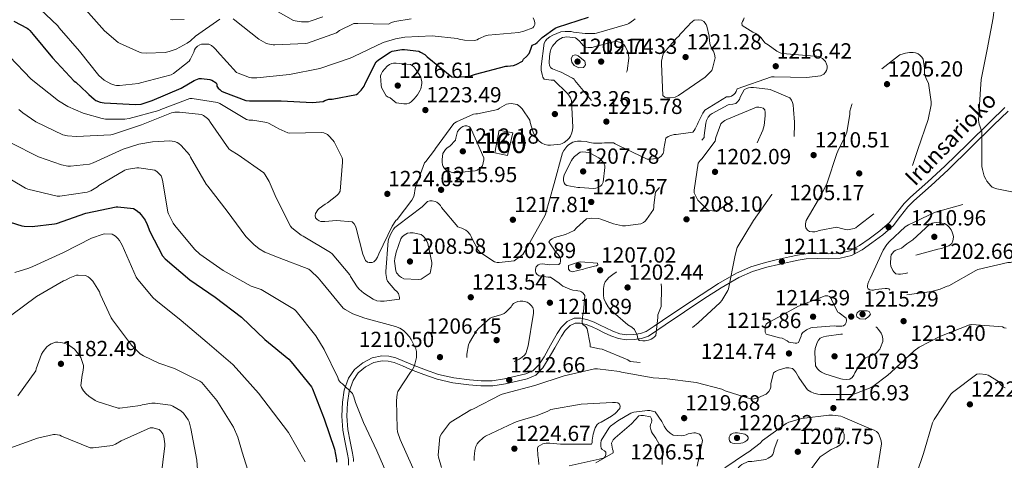
# Model space of a CAD drawing. Extents: x 586884 to 593753, y 743068 to 747785.
# Drawn here: x 587724 to 588207, y 747268 to 747484 of the extents above; entities that cross this region are included whole.
import ezdxf
from ezdxf.enums import TextEntityAlignment as Align

# ---------------------------------------------------------------- set-up
doc = ezdxf.new("R2010")
doc.units = 0
doc.header["$MEASUREMENT"] = 0
doc.linetypes.add('DGN Style 3', pattern=[109.43408, 78.1672, -31.26688])
for name, color, linetype in [('Nivel 18', 7, 'Continuous'), ('Nivel 21', 7, 'Continuous'), ('Nivel 4', 7, 'Continuous'), ('Nivel 41', 7, 'Continuous'), ('Nivel 44', 7, 'Continuous'), ('Nivel 48', 7, 'Continuous'), ('Nivel 5', 7, 'Continuous'), ('Nivel 53', 7, 'Continuous'), ('Nivel 7', 7, 'Continuous')]:
    doc.layers.add(name, color=color, linetype=linetype)
doc.styles.add('Style-arial', font='arial.shx', dxfattribs={"bigfont": 'arialbig.shx'})
doc.styles.add('Style-ariali', font='ariali.shx', dxfattribs={"bigfont": 'arialibig.shx'})
doc.styles.add('Style-arialn', font='arialn.shx', dxfattribs={"bigfont": 'arialnbig.shx'})

# ---------------------------------------------------------------- blocks, each defined once
blk = doc.blocks.new('5PATER_3')
at = {"layer": 'Nivel 7', "linetype": 'Continuous', "lineweight": 0}
h = blk.add_hatch(color=53, dxfattribs=at)
edge = h.paths.add_edge_path()
edge.add_ellipse((0, 0), major_axis=(-1.07, -1.13), ratio=0.999328, start_angle=0, end_angle=360)

msp = doc.modelspace()

# ---------------------------------------------------------------- linework, layer by layer
at = {"layer": 'Nivel 18', "color": 1, "linetype": 'DGN Style 3', "lineweight": 13}
msp.add_polyline3d([(587957.262, 747419.128, 1215.88), (587959.438, 747430.232, 1215.88), (587966.062, 747428.92, 1215.816), (587963.502, 747417.816, 1215.72), (587957.262, 747419.128, 1215.88)], dxfattribs=at)
at = {"layer": 'Nivel 21', "color": 7, "linetype": 'Continuous', "lineweight": 0}
for points in [[(588207.367, 747441.374, 1216.09), (588200.161, 747434.449, 1215.272), (588189.082, 747423.506, 1213.869), (588177.978, 747412.649, 1212.456), (588169.64, 747404.99, 1211.447), (588161.173, 747397.378, 1210.472), (588159.655, 747395.951, 1210.369), (588158.057, 747394.395, 1210.344), (588154.299, 747389.563, 1210.365), (588150.801, 747385.04, 1210.6), (588146.049, 747380.911, 1211.157), (588140.786, 747377.014, 1211.752), (588136.166, 747373.736, 1212.196), (588131.37, 747371.198, 1212.456), (588126.283, 747369.983, 1212.252), (588120.934, 747369.613, 1211.944), (588115.473, 747369.785, 1211.891), (588109.733, 747369.67, 1211.816), (588105.661, 747368.953, 1211.556), (588101.777, 747368.147, 1211.304), (588095.906, 747366.846, 1211.262), (588090.01, 747365.432, 1211.24), (588082.794, 747363.304, 1211.074), (588075.835, 747360.26, 1210.728), (588066.941, 747355.09, 1209.856), (588058.448, 747349.624, 1208.808), (588048.957, 747343.28, 1207.416), (588039.478, 747336.934, 1206.12), (588035.376, 747334.148, 1205.862), (588031.476, 747331.536, 1205.8), (588028.704, 747330.527, 1205.806), (588025.493, 747330.18, 1205.864), (588021.881, 747330.008, 1206.009), (588018.562, 747330.504, 1206.44), (588015.182, 747331.779, 1207.481), (588011.695, 747333.343, 1208.616), (588008.914, 747334.728, 1209.298), (588005.924, 747336.195, 1209.896), (588002.819, 747337.362, 1210.313)], [(588002.819, 747337.362, 1210.313), (587999.467, 747338.191, 1210.728), (587996.138, 747338.136, 1211.205), (587992.812, 747336.544, 1211.688), (587989.877, 747333.568, 1212.181), (587987.936, 747330.542, 1212.52), (587984.643, 747324.826, 1212.708), (587981.401, 747319.202, 1212.84), (587978.939, 747315.26, 1213.355), (587975.961, 747312.267, 1213.736), (587972.455, 747310.779, 1213.721), (587968.299, 747309.835, 1213.672), (587962.089, 747308.374, 1213.62), (587956.032, 747307.4, 1213.48), (587950.516, 747307.328, 1213.103), (587944.864, 747307.836, 1212.584), (587937.185, 747308.83, 1211.895), (587929.719, 747310.512, 1211.176), (587923.305, 747312.739, 1210.505), (587916.916, 747315.22, 1209.832), (587912.931, 747316.926, 1209.418), (587908.702, 747318.741, 1209), (587905.362, 747319.547, 1208.623), (587901.88, 747319.632, 1208.168), (587897.071, 747318.644, 1207.426), (587892.487, 747316.29, 1206.696), (587888.475, 747312.991, 1206.268), (587885.558, 747308.762, 1205.864), (587883.433, 747302.798, 1204.969), (587882.562, 747296.855, 1204.072), (587882.276, 747290.024, 1203.258), (587882.698, 747283.183, 1202.536), (587883.912, 747277.21, 1202.182), (587885.084, 747271.508, 1201.768), (587885.455, 747268.768, 1201.086), (587885.559, 747266.088, 1200.36)]]:
    msp.add_polyline3d(points, dxfattribs=at)
at = {"layer": 'Nivel 21', "color": 7, "linetype": 'DGN Style 3', "lineweight": 0}
for points in [[(588209.069, 747439.602, 1216.09), (588201.876, 747432.689, 1215.272), (588190.804, 747421.754, 1213.869), (588179.668, 747410.865, 1212.456), (588171.292, 747403.172, 1211.447), (588162.836, 747395.569, 1210.472), (588161.353, 747394.175, 1210.369), (588159.892, 747392.753, 1210.344), (588156.241, 747388.057, 1210.365), (588152.596, 747383.345, 1210.6), (588147.588, 747378.993, 1211.157), (588142.228, 747375.025, 1211.752), (588137.457, 747371.639, 1212.196), (588132.244, 747368.881, 1212.456), (588126.656, 747367.546, 1212.252), (588120.98, 747367.153, 1211.944), (588115.459, 747367.327, 1211.891), (588109.972, 747367.217, 1211.816), (588106.124, 747366.54, 1211.556), (588102.292, 747365.745, 1211.304), (588096.459, 747364.452, 1211.262), (588090.644, 747363.057, 1211.24), (588083.637, 747360.991, 1211.074), (588076.948, 747358.065, 1210.728), (588068.224, 747352.994, 1209.856), (588059.796, 747347.569, 1208.808), (588050.323, 747341.238, 1207.416), (588040.852, 747334.897, 1206.12), (588036.75, 747332.111, 1205.862), (588032.596, 747329.329, 1205.8), (588029.264, 747328.116, 1205.806), (588025.684, 747327.729, 1205.864), (588021.756, 747327.542, 1206.009), (588017.94, 747328.113, 1206.44), (588014.245, 747329.506, 1207.481), (588010.644, 747331.121, 1208.616), (588007.825, 747332.525, 1209.298), (588004.948, 747333.937, 1209.896), (588002.089, 747335.011, 1210.313)], [(588002.089, 747335.011, 1210.313), (587999.188, 747335.729, 1210.728), (587996.715, 747335.688, 1211.205), (587994.26, 747334.513, 1211.688), (587991.807, 747332.025, 1212.181), (587990.036, 747329.265, 1212.52), (587986.772, 747323.599, 1212.708), (587983.508, 747317.937, 1212.84), (587980.876, 747313.723, 1213.355), (587977.364, 747310.193, 1213.736), (587973.213, 747308.431, 1213.721), (587968.852, 747307.441, 1213.672), (587962.566, 747305.962, 1213.62), (587956.244, 747304.945, 1213.48), (587950.422, 747304.87, 1213.103), (587944.596, 747305.393, 1212.584), (587936.756, 747306.408, 1211.895), (587929.044, 747308.145, 1211.176), (587922.457, 747310.433, 1210.505), (587915.988, 747312.945, 1209.832), (587911.963, 747314.668, 1209.418), (587907.924, 747316.401, 1209), (587905.04, 747317.097, 1208.623), (587902.1, 747317.169, 1208.168), (587897.895, 747316.305, 1207.426), (587893.844, 747314.225, 1206.696), (587890.302, 747311.312, 1206.268), (587887.764, 747307.633, 1205.864), (587885.829, 747302.202, 1204.969), (587885.012, 747296.625, 1204.072), (587884.736, 747290.048, 1203.258), (587885.14, 747283.505, 1202.536), (587886.319, 747277.702, 1202.182), (587887.508, 747271.921, 1201.768), (587887.906, 747268.981, 1201.086), (587887.949, 747267.87, 1200.812)]]:
    msp.add_polyline3d(points, dxfattribs=at)
at = {"layer": 'Nivel 4', "color": 30, "linetype": 'Continuous', "lineweight": 30, "flags": 128}
for points, elevation in [([(587905.934, 747468.6), (587906.958, 747468.952), (587911.726, 747469.912), (587912.91, 747469.912), (587919.95, 747468.952), (587920.878, 747468.568), (587922.894, 747467.416), (587924.142, 747466.232), (587936.27, 747456.44), (587938.03, 747456.312), (587945.07, 747456.76), (587946.318, 747457.336), (587947.758, 747457.784), (587962.67, 747461.592), (587963.566, 747461.592), (587966.414, 747461.976), (587967.79, 747462.488), (587970.926, 747464.184), (587971.406, 747465.048), (587972.832, 747466.454), (587974.094, 747467.96), (587974.938, 747469.934), (587975.604, 747472.017), (587976.468, 747472.241), (587977.236, 747472.657), (587978.1, 747473.297), (587980.564, 747475.665), (587986.9, 747480.369), (587988.02, 747480.849), (588003.22, 747485.649)], 1225), ([(587721.326, 747483.8), (587727.886, 747480.376), (587728.622, 747479.832), (587729.294, 747479.192), (587730.798, 747477.272), (587740.43, 747465.688), (587750.958, 747454.392), (587751.822, 747453.784), (587757.422, 747448.664), (587758.19, 747447.736), (587760.718, 747445.432), (587761.582, 747444.888), (587763.758, 747443.992), (587765.678, 747443.672), (587781.038, 747442.808), (587783.79, 747443.064), (587784.814, 747443.288), (587789.262, 747444.888), (587803.406, 747450.904), (587809.774, 747454.68), (587812.238, 747455.672), (587813.486, 747455.672), (587817.518, 747455.16), (587818.574, 747454.744), (587820.654, 747453.528), (587821.006, 747452.792), (587821.006, 747451.8), (587821.582, 747450.936), (587822.35, 747450.168), (587823.31, 747449.432), (587824.398, 747448.856), (587835.182, 747444.824), (587837.038, 747444.696), (587852.43, 747444.728), (587867.854, 747443.864), (587873.07, 747444.344), (587873.87, 747444.76), (587875.854, 747445.464), (587877.582, 747445.56), (587889.422, 747447.704), (587890.062, 747448.216), (587891.662, 747449.88), (587893.134, 747451.928), (587893.614, 747453.24), (587899.15, 747463.8), (587900.238, 747464.792), (587905.934, 747468.6)], 1225), ([(587713.774, 747387.032), (587725.262, 747383.448), (587726.446, 747383.256), (587730.446, 747383.128), (587741.39, 747384.344), (587742.382, 747384.6), (587756.654, 747389.56), (587771.598, 747392.696), (587772.462, 747392.728), (587780.046, 747391.928), (587781.39, 747391.128), (587782.926, 747389.848), (587783.854, 747388.856), (587785.742, 747386.136), (587786.83, 747383.992), (587788.046, 747380.632), (587794.254, 747368.632), (587795.566, 747367.256), (587807.726, 747356.952), (587820.11, 747348.376), (587833.102, 747338.552), (587844.494, 747327.576), (587856.206, 747318.072), (587857.422, 747316.76), (587867.342, 747304.504), (587867.854, 747303.512), (587873.582, 747288.792), (587878.638, 747273.944), (587879.63, 747268.632), (587879.694, 747267.48)], 1200)]:
    msp.add_lwpolyline(points, dxfattribs=dict(at, elevation=elevation))
at = {"layer": 'Nivel 5', "color": 30, "linetype": 'Continuous', "lineweight": 0, "flags": 128}
for points, elevation in [([(588210.529, 747516.838), (588206.145, 747508.071), (588202.697, 747493.889), (588201.684, 747485.297), (588198.676, 747469.841), (588195.796, 747455.057), (588195.54, 747450.417), (588194.484, 747435.153), (588194.74, 747433.297), (588195.188, 747432.433), (588196.148, 747429.393), (588196.148, 747427.537), (588196.116, 747412.497), (588196.372, 747410.993), (588197.332, 747407.793), (588198.004, 747406.321), (588198.644, 747405.297), (588200.596, 747402.929), (588201.236, 747402.417), (588202.484, 747401.841), (588203.444, 747401.553), (588218.9, 747398.417)], 1215), ([(587723.982, 747495.608), (587725.71, 747495.608), (587726.51, 747495.48), (587727.342, 747495.224), (587728.622, 747494.584), (587730.67, 747493.144), (587731.374, 747492.44), (587742.926, 747481.368), (587743.598, 747480.536), (587753.678, 747469.08), (587763.15, 747457.08), (587764.366, 747455.896), (587765.742, 747454.872), (587768.942, 747453.08), (587770.926, 747452.376), (587771.79, 747452.248), (587773.23, 747452.216), (587782.478, 747453.208), (587783.534, 747453.464), (587798.542, 747457.368), (587799.63, 747458.008), (587807.342, 747464.056)], 1230), ([(587755.374, 747490.68), (587765.838, 747479.064), (587772.494, 747473.336), (587773.23, 747472.888), (587783.054, 747468.472), (587784.014, 747468.248), (587786.318, 747468.024), (587795.598, 747468.376), (587797.55, 747468.792), (587800.974, 747470.072), (587806.318, 747472.92), (587808.046, 747474.136), (587810.51, 747476.376), (587822.414, 747484.728)], 1235), ([(587848.43, 747489.816), (587858.606, 747484.056), (587859.438, 747483.832), (587862.478, 747483.448), (587865.902, 747483.48), (587866.798, 747483.672), (587872.974, 747485.88)], 1240), ([(587807.342, 747464.056), (587807.95, 747464.92), (587809.71, 747468.568), (587810.03, 747469.72), (587810.414, 747470.456), (587811.534, 747471.448), (587812.59, 747472.056), (587813.422, 747472.376), (587814.958, 747472.536), (587816.974, 747472.472), (587818.414, 747471.736), (587819.534, 747470.872), (587820.526, 747469.848), (587821.166, 747468.952), (587830.67, 747458.616), (587831.47, 747458.2), (587836.91, 747456.184), (587837.902, 747456.024), (587840.558, 747455.96), (587856.526, 747457.592), (587871.406, 747460.536), (587886.382, 747465.528), (587888.11, 747466.456), (587902.446, 747473.272), (587908.494, 747475.096), (587913.198, 747475.896), (587926.478, 747476.472), (587938.766, 747475.256), (587939.822, 747474.904), (587942.414, 747474.424), (587947.342, 747474.2), (587948.558, 747474.616), (587949.326, 747475.096), (587952.974, 747476.664), (587954.062, 747476.824), (587969.07, 747478.232), (587971.502, 747478.776), (587975.854, 747480.504), (587976.462, 747481.176), (587976.846, 747482.136), (587976.846, 747483.16), (587976.59, 747484.248), (587976.046, 747485.304)], 1230), ([(587828.974, 747484.824), (587829.774, 747484.28), (587841.582, 747474.968), (587845.006, 747472.952), (587846.03, 747472.6), (587848.59, 747472.152), (587849.454, 747472.152), (587864.462, 747472.728), (587865.358, 747472.952), (587879.566, 747478.072), (587881.102, 747479.128), (587888.142, 747482.584), (587890.03, 747482.616), (587905.134, 747482.296), (587906.67, 747483.064), (587908.238, 747483.544), (587916.27, 747484.952)], 1235), ([(588001.588, 747477.649), (588006.292, 747477.713), (588007.156, 747477.841), (588022.292, 747482.193), (588023.028, 747482.577), (588025.3, 747484.145), (588026.036, 747484.945)], 1220), ([(588094.324, 747456.369), (588110.356, 747456.113), (588117.076, 747456.977), (588118.644, 747457.809), (588119.476, 747458.705), (588119.924, 747459.473), (588120.244, 747460.753), (588120.212, 747461.809), (588120.02, 747462.641), (588119.38, 747463.921), (588118.612, 747464.849), (588117.908, 747465.457), (588116.5, 747466.257), (588115.188, 747466.577), (588114.068, 747466.609), (588098.292, 747467.857), (588097.14, 747468.241), (588095.572, 747469.041), (588091.284, 747472.049), (588089.656, 747473.104), (588087.956, 747475.601), (588087.316, 747476.241), (588085.332, 747477.713), (588083.828, 747478.385), (588078.548, 747481.649), (588078.42, 747482.769), (588078.676, 747483.537), (588079.316, 747484.305), (588079.508, 747485.361)], 1215), ([(587798.19, 747484.6), (587799.438, 747484.44), (587804.942, 747484.504)], 1240), ([(588048.244, 747477.393), (588047.668, 747476.561), (588046.452, 747475.473), (588040.116, 747468.209), (588039.7, 747467.025), (588039.092, 747464.081), (588039.092, 747462.769), (588039.7, 747447.249), (588040.692, 747446.481), (588041.62, 747446.193), (588043.348, 747446.161), (588045.684, 747446.513), (588047.284, 747447.345), (588060.404, 747456.241), (588063.636, 747459.505), (588064.276, 747461.201), (588065.268, 747465.681), (588065.044, 747467.537), (588064.5, 747468.945), (588063.892, 747469.905), (588062.868, 747472.145), (588062.516, 747473.937), (588062.356, 747476.305), (588061.3, 747481.361), (588060.884, 747482.065), (588059.732, 747483.505), (588058.612, 747484.177), (588057.332, 747484.305), (588055.124, 747484.241), (588054.164, 747483.601), (588053.044, 747482.577), (588052.244, 747481.585), (588048.244, 747477.393)], 1220), ([(587856.724, 747428.881), (587872.18, 747429.137), (587873.46, 747428.913), (587875.22, 747428.113), (587875.892, 747427.569), (587877.908, 747425.457), (587878.516, 747424.561), (587882.42, 747416.721), (587882.58, 747415.857), (587882.644, 747414.577), (587881.492, 747400.337), (587880.596, 747399.121), (587879.764, 747398.257), (587875.22, 747394.641), (587874.036, 747394.001), (587871.156, 747391.825), (587870.548, 747391.217), (587869.332, 747389.489), (587869.204, 747388.529), (587869.396, 747387.313), (587870.196, 747386.417), (587871.092, 747385.841), (587871.988, 747385.585), (587873.908, 747385.489), (587879.636, 747386.001), (587887.316, 747385.393), (587888.244, 747384.305), (587888.884, 747383.153), (587889.268, 747382.193), (587892.628, 747369.457), (587893.876, 747366.449), (587894.772, 747365.649), (587895.668, 747365.425), (587897.14, 747365.425), (587898.004, 747365.745), (587898.996, 747366.737), (587899.796, 747368.081), (587900.372, 747369.649), (587906.964, 747383.185), (587908.788, 747385.937), (587909.364, 747386.513), (587916.564, 747395.921), (587917.364, 747397.489), (587917.684, 747398.481), (587918.292, 747401.745), (587922.804, 747414.353), (587923.444, 747414.993), (587927.7, 747420.497), (587928.148, 747421.329), (587937.204, 747433.585), (587938.516, 747434.385), (587946.836, 747438.097), (587948.02, 747438.289), (587948.82, 747438.353), (587958.74, 747440.465), (587959.572, 747441.105), (587963.028, 747443.025), (587964.052, 747443.249), (587965.3, 747443.313), (587968.212, 747442.897), (587969.62, 747441.905), (587970.644, 747440.817), (587974.516, 747435.185), (587974.676, 747434.097), (587976.084, 747429.329), (587976.628, 747428.241), (587978.964, 747424.913), (587980.308, 747423.985), (587981.876, 747423.313), (587983.316, 747422.993), (587984.532, 747422.961), (587989.492, 747423.473), (587990.292, 747423.761), (587991.348, 747424.305), (587992.82, 747425.329), (587993.78, 747426.385), (587994.388, 747427.281), (587995.124, 747428.913), (587995.444, 747430.385), (587995.54, 747431.569), (587994.836, 747444.817), (587994.388, 747446.129), (587993.876, 747447.025), (587992.884, 747448.305), (587986.196, 747454.737), (587984.916, 747454.737), (587981.524, 747455.377), (587980.82, 747456.337), (587980.436, 747457.521), (587980.052, 747459.665), (587980.02, 747461.553), (587981.428, 747472.913), (587982.132, 747474.065), (587982.804, 747474.865), (587984.276, 747476.017), (587985.812, 747476.913), (587989.716, 747478.545), (587991.7, 747478.737), (587994.644, 747478.609), (587995.828, 747478.321), (588001.588, 747477.649)], 1220), ([(587719.188, 747466.449), (587729.972, 747455.249), (587743.284, 747444.625), (587747.924, 747441.841), (587755.348, 747438.609), (587764.788, 747435.985), (587766.324, 747435.761), (587775.764, 747435.665), (587777.876, 747435.985), (587792.436, 747439.889), (587793.492, 747440.401), (587807.636, 747445.777), (587808.884, 747445.777), (587821.332, 747443.889), (587822.356, 747443.313), (587835.54, 747435.473), (587836.756, 747435.249), (587838.548, 747435.185), (587845.396, 747433.969), (587846.292, 747433.649), (587850.292, 747431.601), (587851.316, 747430.897), (587855.828, 747428.945), (587856.724, 747428.881)], 1220), ([(587886.548, 747358.513), (587889.78, 747353.489), (587890.708, 747352.401), (587893.076, 747350.385), (587897.684, 747347.409), (587899.38, 747346.641), (587901.172, 747346.385), (587902.996, 747346.385), (587910.516, 747347.377), (587910.516, 747348.273), (587910.036, 747350.289), (587909.236, 747351.217), (587908.212, 747352.081), (587904.628, 747356.209), (587904.34, 747357.073), (587903.86, 747359.953), (587903.86, 747360.977), (587904.948, 747376.113), (587905.268, 747377.201), (587906.26, 747379.473), (587907.604, 747381.745), (587908.308, 747382.577), (587909.556, 747383.505), (587921.652, 747392.625), (587922.644, 747393.617), (587923.38, 747394.577), (587924.308, 747395.345), (587925.396, 747395.569), (587926.484, 747395.569), (587927.988, 747395.345), (587928.788, 747395.025), (587929.876, 747394.193), (587930.644, 747393.297), (587931.188, 747392.433), (587939.22, 747382.897), (587939.956, 747382.577), (587941.044, 747382.257), (587943.06, 747381.265), (587943.924, 747380.529), (587945.108, 747379.153), (587945.62, 747378.193), (587945.972, 747377.265), (587949.044, 747371.537), (587949.78, 747370.641), (587950.388, 747370.097), (587957.172, 747365.681), (587958.484, 747365.489), (587959.38, 747365.457), (587966.708, 747366.289), (587967.444, 747366.705), (587970.964, 747369.393), (587971.508, 747370.097), (587973.844, 747374.097), (587981.876, 747388.241), (587982.196, 747389.137), (587986.388, 747404.209), (587990.516, 747419.153), (587991.124, 747420.305), (587992.596, 747422.321), (587993.46, 747423.153), (587994.164, 747423.665), (587995.604, 747424.369), (587996.852, 747424.753), (587997.812, 747424.913), (587999.572, 747424.945), (588002.004, 747424.689), (588003.636, 747424.241), (588005.62, 747423.953), (588009.78, 747423.889), (588011.06, 747424.049), (588015.412, 747424.017), (588016.308, 747423.665), (588017.972, 747422.737), (588032.052, 747416.113), (588033.78, 747416.113), (588037.588, 747416.625), (588038.9, 747417.617), (588039.796, 747418.929), (588040.116, 747420.177), (588040.148, 747421.137), (588041.108, 747426.385), (588042.324, 747427.217), (588043.54, 747427.729), (588045.172, 747428.113), (588046.196, 747428.113), (588054.324, 747429.329), (588055.092, 747430.161), (588055.572, 747430.865), (588056.724, 747433.201), (588056.98, 747434.033), (588059.284, 747438.705), (588060.308, 747440.145), (588070.932, 747446.609), (588072.34, 747446.705), (588073.332, 747447.025), (588074.452, 747447.729), (588075.156, 747448.465), (588075.668, 747449.297), (588076.052, 747450.577), (588093.012, 747456.401), (588094.324, 747456.369)], 1215), ([(587723.86, 747440.369), (587725.748, 747438.737), (587732.244, 747434.385), (587745.492, 747427.985), (587747.668, 747427.505), (587752.116, 747427.185), (587768.916, 747428.017), (587770.324, 747428.305), (587784.052, 747432.977), (587798.644, 747438.769), (587800.34, 747439.057), (587802.58, 747439.121), (587813.428, 747438.033), (587814.388, 747437.521), (587816.34, 747436.017), (587817.044, 747435.281), (587817.844, 747434.097), (587826.836, 747421.169), (587827.668, 747420.465), (587831.348, 747418.225), (587843.956, 747409.425), (587844.724, 747408.433), (587846.612, 747405.137), (587849.972, 747397.137), (587857.012, 747383.249), (587857.812, 747382.417), (587862.228, 747378.865), (587863.22, 747378.289), (587876.756, 747370.257), (587877.492, 747369.585), (587886.164, 747359.313), (587886.548, 747358.513)], 1215), ([(587719.86, 747424.081), (587733.46, 747417.265), (587744.788, 747413.297), (587747.956, 747412.657), (587749.204, 747412.593), (587758.42, 747413.553), (587760.276, 747414.321), (587775.028, 747421.041), (587782.772, 747423.441), (587789.428, 747424.625), (587797.876, 747425.041), (587800.18, 747424.753), (587801.492, 747424.209), (587802.292, 747423.729), (587803.38, 747422.801), (587807.476, 747418.161), (587808.116, 747417.041), (587815.7, 747403.889), (587816.564, 747402.801), (587826.068, 747390.513), (587835.22, 747378.161), (587839.028, 747374.193), (587841.748, 747372.081), (587844.5, 747370.513), (587851.444, 747367.697), (587866.036, 747362.129), (587867.092, 747361.361), (587870.708, 747357.873), (587872.308, 747355.889), (587882.868, 747342.993), (587883.86, 747342.289), (587887.668, 747340.305), (587893.524, 747338.161), (587908.5, 747334.097), (587910.676, 747333.169)], 1210), ([(587714.036, 747409.521), (587727.124, 747401.777), (587728.276, 747401.329), (587742.644, 747397.969), (587743.892, 747397.969), (587757.428, 747399.857), (587759.092, 747400.561), (587762.356, 747402.513), (587763.156, 747403.153), (587775.764, 747410.673), (587776.596, 747410.929), (587781.748, 747411.761), (587782.676, 747411.761), (587790.548, 747410.609), (587791.636, 747409.841), (587793.588, 747407.953), (587794.196, 747406.449), (587794.452, 747404.945), (587796.916, 747390.097), (587797.204, 747389.297), (587799.572, 747384.625), (587800.372, 747383.505), (587810.068, 747371.889), (587812.692, 747369.489), (587824.052, 747361.457), (587837.716, 747353.841), (587842.74, 747352.113), (587859.06, 747342.385), (587859.796, 747341.521), (587869.524, 747329.457), (587873.62, 747322.833), (587880.212, 747309.105), (587880.564, 747307.889), (587881.044, 747307.185), (587881.652, 747306.609), (587882.58, 747305.937), (587887.476, 747301.233)], 1205), ([(587721.87, 747360.504), (587728.782, 747362.616), (587730.734, 747363.512), (587745.742, 747370.392), (587759.534, 747377.304), (587765.166, 747379.288), (587766.03, 747379.416), (587769.646, 747379.288), (587771.214, 747378.264), (587772.398, 747377.176), (587773.23, 747376.152), (587774.51, 747373.848), (587781.358, 747358.264), (587782.158, 747357.016), (587789.678, 747348.024), (587790.99, 747346.872), (587803.47, 747336.984), (587816.142, 747326.168), (587828.718, 747315.416), (587830.414, 747313.528), (587841.39, 747301.368), (587856.014, 747282.104), (587864.206, 747267.736)], 1195), ([(587720.334, 747339.8), (587732.494, 747348.792), (587745.774, 747356.408), (587746.766, 747356.792), (587748.814, 747357.912), (587752.11, 747359.192), (587752.91, 747359.256), (587756.59, 747359), (587757.806, 747358.424)], 1190), ([(587757.806, 747358.424), (587758.702, 747357.72), (587760.142, 747356.184), (587763.438, 747351), (587763.79, 747349.88), (587769.166, 747338.232), (587769.806, 747337.304), (587779.118, 747324.824), (587783.31, 747320.696), (587784.974, 747319.608), (587792.43, 747316.024), (587800.206, 747313.496), (587812.686, 747307.288), (587813.518, 747306.52), (587820.91, 747297.72), (587829.102, 747284.664), (587831.278, 747279.768), (587833.454, 747272.408), (587837.902, 747257.912)], 1190), ([(588113.268, 747333.585), (588112.244, 747333.297), (588110.196, 747332.337), (588108.34, 747331.153), (588107.732, 747330.289), (588107.476, 747329.265), (588106.228, 747326.129), (588105.428, 747325.873), (588104.564, 747325.841), (588101.524, 747326.289), (588100.596, 747327.025), (588098.196, 747328.305), (588096.884, 747328.465), (588090.292, 747330.193), (588089.94, 747331.313), (588089.844, 747332.113), (588089.876, 747334.033), (588090.324, 747335.217), (588091.316, 747335.985), (588092.468, 747336.497), (588106.164, 747343.953), (588119.316, 747349.137), (588120.532, 747349.105), (588121.492, 747348.721), (588122.164, 747347.761), (588122.516, 747346.801), (588125.492, 747341.073), (588126.228, 747340.689), (588129.556, 747338.161), (588129.748, 747336.945), (588129.556, 747335.921), (588129.076, 747335.025), (588128.308, 747334.353), (588127.508, 747334.225), (588124.628, 747334.129), (588123.7, 747334.289), (588113.268, 747333.585)], 1215), ([(588138.42, 747341.681), (588136.18, 747341.713), (588134.996, 747340.721), (588134.619, 747339.77), (588134.836, 747338.833), (588136.34, 747337.777), (588138.868, 747337.681), (588140.756, 747338.961), (588141.524, 747340.113), (588140.82, 747341.457), (588139.956, 747341.745), (588138.42, 747341.681)], 1215), ([(587910.676, 747333.169), (587912.468, 747332.081), (587913.844, 747330.833), (587915.38, 747329.009), (587916.212, 747327.729), (587918.484, 747323.025), (587918.868, 747321.777), (587918.932, 747320.561), (587918.804, 747318.897), (587918.068, 747315.537), (587917.524, 747314.033), (587916.756, 747312.625), (587915.86, 747311.569), (587909.78, 747302.129), (587909.428, 747300.849), (587909.076, 747297.745), (587909.332, 747284.081), (587909.62, 747282.385), (587910.868, 747278.673), (587917.012, 747264.657)], 1210), ([(588106.26, 747309.393), (588106.74, 747308.497), (588110.644, 747303.025), (588112.244, 747302.001), (588113.716, 747301.393), (588115.764, 747300.881), (588117.076, 747300.721), (588132.468, 747300.753), (588133.876, 747301.073), (588141.844, 747304.081), (588142.676, 747304.561), (588150.068, 747310.129), (588151.604, 747311.665), (588162.868, 747322.161), (588165.428, 747323.921), (588175.54, 747329.105), (588190.132, 747334.929), (588191.188, 747334.993), (588206.324, 747333.873), (588206.996, 747333.393), (588208.116, 747333.265)], 1215), ([(587723.342, 747300.056), (587732.142, 747312.28), (587732.366, 747313.304), (587734.926, 747320.408), (587735.758, 747321.816), (587737.582, 747324.088), (587738.414, 747324.76), (587739.63, 747325.464), (587741.838, 747326.296), (587743.022, 747326.328), (587745.294, 747326.04), (587747.534, 747325.4), (587748.846, 747324.632), (587751.118, 747322.872), (587751.854, 747322.136), (587753.742, 747319.704), (587754.222, 747318.808), (587755.598, 747314.872), (587755.598, 747313.912), (587755.31, 747311.64), (587754.894, 747310.168), (587754.222, 747305.112), (587754.574, 747304.12), (587755.566, 747302.552), (587756.878, 747300.984), (587758.222, 747299.8), (587761.358, 747297.752), (587762.222, 747297.336), (587772.526, 747294.04), (587773.454, 747294.04), (587783.534, 747295.352), (587784.398, 747295.64), (587789.102, 747296.504), (587790.67, 747296.504), (587798.286, 747295.384), (587799.438, 747294.904), (587803.374, 747292.632), (587804.558, 747291.48), (587806.862, 747288.312), (587807.31, 747287.224), (587808.142, 747284.024), (587811.086, 747268.536), (587812.366, 747252.184)], 1185), ([(587929.556, 747270.993), (587930.292, 747280.017), (587931.092, 747281.425), (587935.124, 747286.705), (587935.86, 747287.281), (587945.588, 747293.105), (587946.548, 747293.521), (587960.468, 747300.625), (587962.1, 747301.201), (587976.916, 747305.105), (587991.284, 747309.777), (588006.228, 747313.265), (588007.572, 747313.265), (588018.42, 747311.921), (588019.412, 747311.665), (588034.964, 747308.785), (588040.564, 747308.497), (588055.956, 747306.577), (588068.596, 747303.345), (588070.324, 747302.545), (588083.156, 747298.481), (588084.404, 747298.577), (588086.324, 747299.121), (588090.388, 747300.881), (588091.604, 747302.161), (588092.308, 747303.345), (588092.596, 747304.273), (588092.724, 747305.873), (588093.972, 747311.281), (588094.996, 747311.985), (588096.308, 747312.657), (588099.924, 747313.841), (588101.428, 747313.841), (588103.22, 747313.425), (588104.148, 747312.561), (588104.916, 747311.601), (588106.26, 747309.393)], 1215), ([(588164.276, 747262.193), (588167.508, 747271.761), (588171.892, 747286.769), (588172.724, 747288.497), (588180.98, 747300.881), (588181.748, 747301.649), (588193.716, 747310.673), (588194.996, 747310.769), (588198.132, 747310.545), (588199.188, 747310.097), (588204.34, 747307.025), (588204.724, 747306.289), (588205.46, 747305.425)], 1220), ([(588205.46, 747305.425), (588206.388, 747304.625), (588207.572, 747303.953)], 1220), ([(587887.476, 747301.233), (587888.148, 747299.569), (587888.884, 747296.785), (587892.852, 747286.897), (587899.412, 747273.105), (587905.524, 747259.249)], 1205), ([(587978.932, 747266.449), (587978.772, 747268.817), (587978.324, 747270.801), (587978.132, 747274.353), (587978.612, 747275.121), (587979.604, 747275.889), (587980.884, 747276.433), (587982.484, 747276.817), (587984.244, 747276.849), (587989.556, 747276.273), (588004.66, 747276.305), (588004.98, 747277.137), (588005.012, 747278.289), (588005.46, 747281.169), (588006.1, 747283.409), (588006.484, 747284.305), (588007.54, 747286.001), (588008.308, 747286.609), (588009.364, 747287.057), (588014.452, 747290.001), (588016.244, 747291.377), (588018.58, 747293.905), (588018.676, 747295.025), (588018.356, 747296.017), (588017.684, 747296.561), (588016.468, 747296.785), (588014.932, 747296.785), (587999.636, 747295.953), (587984.756, 747293.329), (587983.22, 747292.465), (587978.036, 747290.385), (587968.66, 747287.569)], 1220), ([(588056.468, 747265.489), (588059.124, 747278.161), (588058.868, 747279.121), (588058.324, 747280.465), (588057.652, 747281.201), (588056.756, 747281.649), (588055.732, 747281.873), (588054.9, 747281.873), (588052.18, 747281.425), (588051.156, 747280.881), (588049.972, 747280.529), (588048.66, 747280.465), (588044.756, 747280.785), (588043.348, 747281.681), (588042.036, 747282.801), (588041.14, 747283.825), (588040.276, 747285.137), (588039.124, 747287.505), (588035.86, 747292.177), (588034.644, 747292.561), (588033.3, 747292.785), (588032.212, 747292.817), (588025.396, 747292.049), (588024.052, 747291.505), (588017.588, 747287.857), (588013.972, 747285.169), (588013.172, 747284.177), (588009.492, 747278.065), (588009.268, 747276.849), (588009.204, 747275.281), (588009.492, 747274.353), (588010.004, 747273.649), (588011.028, 747273.009), (588011.732, 747272.337), (588011.732, 747271.281), (588011.444, 747270.321), (588010.836, 747269.649), (588009.684, 747269.265), (588008.468, 747269.041), (587993.812, 747265.649)], 1215), ([(587968.66, 747287.569), (587967.796, 747287.345), (587966.548, 747286.737), (587952.724, 747280.337), (587951.764, 747279.665), (587949.204, 747277.329), (587948.596, 747276.433), (587948.02, 747275.121), (587947.508, 747273.265), (587947.156, 747270.033), (587947.22, 747268.369)], 1220), ([(588006.868, 747267.185), (588015.316, 747272.017), (588015.252, 747273.137), (588014.996, 747273.937), (588014.548, 747276.785), (588014.932, 747277.745), (588015.38, 747278.417), (588016.276, 747279.409), (588024.34, 747286.321), (588027.86, 747290.193), (588028.852, 747290.449), (588030.164, 747290.449), (588033.588, 747289.745), (588034.196, 747288.817), (588034.324, 747287.985), (588034.1, 747287.025), (588033.652, 747285.969), (588033.524, 747284.817), (588033.748, 747283.473), (588034.164, 747282.321), (588034.58, 747281.553), (588036.18, 747279.345), (588038.452, 747275.153), (588039.38, 747272.593), (588039.508, 747271.409), (588039.38, 747266.417)], 1210), ([(588144.532, 747261.201), (588146.836, 747276.529), (588146.676, 747278.001), (588146.324, 747279.473), (588145.396, 747281.617), (588144.5, 747282.545), (588143.316, 747283.217), (588141.876, 747283.697), (588127.796, 747289.777), (588126.996, 747290.001), (588122.964, 747290.513), (588121.044, 747290.513), (588107.86, 747288.849), (588101.492, 747287.089), (588100.244, 747286.417), (588088.628, 747278.129), (588087.38, 747276.817), (588081.844, 747272.529), (588080.148, 747271.665), (588070.164, 747264.721)], 1215), ([(587774.03, 747277.976), (587788.238, 747284.344), (587789.742, 747284.28), (587790.766, 747284.088), (587792.622, 747283.48), (587793.55, 747282.744), (587794.414, 747281.4), (587794.894, 747279.896), (587795.374, 747276.44), (587795.374, 747275.544), (587793.454, 747259.544)], 1180), ([(587717.646, 747273.752), (587732.942, 747279.256), (587740.814, 747281.016), (587741.71, 747281.048), (587743.886, 747280.76), (587744.718, 747280.28), (587758.83, 747274.552), (587760.27, 747274.552), (587769.838, 747275.736), (587771.182, 747276.312), (587774.03, 747277.976)], 1180), ([(588076.244, 747281.969), (588075.188, 747281.969), (588074.164, 747281.809), (588073.236, 747281.297), (588072.628, 747280.753), (588072.18, 747279.729), (588072.18, 747278.801), (588072.372, 747277.969), (588073.076, 747277.201), (588073.812, 747276.785), (588074.676, 747276.689), (588078.004, 747276.753), (588078.9, 747276.913), (588079.956, 747277.425), (588080.948, 747278.097), (588081.556, 747278.929), (588081.524, 747279.825), (588080.884, 747280.593), (588079.924, 747281.169), (588079.156, 747281.425), (588076.244, 747281.969)], 1220), ([(587931.06, 747264.913), (587929.62, 747270.033), (587929.556, 747270.993)], 1215)]:
    msp.add_lwpolyline(points, dxfattribs=dict(at, elevation=elevation))
at = {"layer": 'Nivel 5', "color": 30, "linetype": 'DGN Style 3', "lineweight": 0, "flags": 128}
for points, elevation in [([(587996.596, 747454.609), (587996.18, 747455.313), (587995.444, 747455.825), (587989.812, 747458.769), (587988.788, 747459.025), (587985.556, 747460.305), (587984.788, 747460.913), (587984.148, 747461.937), (587983.988, 747463.281), (587984.052, 747466.385), (587984.436, 747468.753), (587984.948, 747470.321), (587985.588, 747471.537), (587986.196, 747472.369), (587987.796, 747474.033), (587988.532, 747474.609), (587990.42, 747475.729), (587991.668, 747475.953), (587992.66, 747475.985), (587996.788, 747475.569), (587997.46, 747475.121), (587998.836, 747473.905), (588000.82, 747471.665), (588001.78, 747470.961), (588003.124, 747470.769), (588005.076, 747470.801), (588006.484, 747471.345), (588016.212, 747473.777), (588017.844, 747473.681), (588019.028, 747473.265), (588019.796, 747472.817), (588020.692, 747472.081), (588021.268, 747471.249), (588022.132, 747469.553), (588022.868, 747467.249), (588022.932, 747465.617), (588022.26, 747459.377), (588021.748, 747458.289), (588021.108, 747457.361), (588020.276, 747456.497), (588016.884, 747451.921), (588016.884, 747450.673), (588015.828, 747442.769), (588015.028, 747442.033), (588013.268, 747440.913), (588012.212, 747440.721), (588010.868, 747440.689), (588008.148, 747441.041), (588007.252, 747441.617), (588006.388, 747442.577), (588006.004, 747443.281), (587996.596, 747454.609)], 1215), ([(587998.452, 747460.785), (587996.18, 747462.033), (587995.06, 747463.601), (587994.708, 747465.361), (587995.572, 747466.961), (587996.912, 747467.26), (587998.196, 747466.673), (587999.892, 747465.297), (588001.364, 747464.049), (588001.716, 747462.385), (588000.756, 747460.977), (587998.452, 747460.785)], 1210), ([(588125.46, 747420.049), (588124.98, 747418.833), (588120.244, 747404.433), (588117.684, 747399.153), (588109.972, 747385.937), (588109.716, 747384.433), (588109.716, 747383.281), (588109.876, 747382.481), (588110.548, 747381.297), (588111.668, 747380.529), (588113.012, 747380.433), (588114.196, 747380.497), (588114.996, 747380.657), (588116.276, 747381.105), (588125.044, 747382.769), (588126.612, 747382.161), (588129.3, 747381.521), (588130.228, 747381.489), (588133.46, 747382.001), (588134.26, 747382.449), (588135.412, 747383.313), (588147.956, 747393.009), (588158.996, 747404.113), (588159.636, 747405.521), (588164.756, 747420.849), (588169.844, 747435.569), (588171.316, 747442.705), (588171.316, 747444.209), (588170.004, 747453.329), (588169.108, 747454.865), (588168.148, 747457.233), (588168.02, 747458.321), (588168.052, 747460.625), (588167.38, 747465.169), (588166.772, 747466.065), (588165.748, 747467.089), (588164.884, 747467.665), (588163.572, 747468.209), (588162.516, 747468.401), (588160.66, 747468.401), (588158.708, 747468.081), (588155.988, 747467.185), (588155.284, 747466.769), (588145.78, 747459.409), (588145.012, 747458.609), (588144.116, 747458.001), (588142.644, 747456.625), (588142.004, 747455.633), (588141.652, 747454.641), (588141.428, 747453.361), (588141.46, 747452.433), (588141.748, 747451.473), (588142.132, 747450.705), (588142.708, 747449.969), (588144.5, 747446.769), (588144.5, 747445.873), (588144.244, 747445.041), (588143.412, 747445.009), (588139.22, 747445.393), (588133.748, 747444.945), (588132.852, 747443.985), (588132.34, 747442.865), (588131.38, 747439.601), (588131.316, 747438.033), (588129.876, 747429.361), (588129.3, 747427.665), (588125.46, 747420.049)], 1210), ([(587905.876, 747446.225), (587904.916, 747446.481), (587904.052, 747447.121), (587903.284, 747448.241), (587901.78, 747451.217), (587901.556, 747452.305), (587901.236, 747457.009), (587901.524, 747457.777), (587902.26, 747459.025), (587904.468, 747461.713), (587905.62, 747462.513), (587906.708, 747462.993), (587907.572, 747463.185), (587908.916, 747463.217), (587915.924, 747462.417), (587917.332, 747461.457), (587918.196, 747460.529), (587919.924, 747458.097), (587920.916, 747456.241), (587921.204, 747455.345), (587921.428, 747454.097), (587921.428, 747453.137), (587921.044, 747450.609), (587920.724, 747449.873), (587919.316, 747447.569), (587918.484, 747446.705), (587917.748, 747445.713), (587916.308, 747444.209), (587915.348, 747443.569), (587914.1, 747443.185), (587912.724, 747443.153), (587908.852, 747443.665), (587905.876, 747446.225)], 1220), ([(587988.276, 747369.393), (587987.156, 747370.513), (587983.7, 747375.569), (587984.596, 747376.497), (587985.46, 747377.073), (587986.612, 747377.585), (587991.892, 747379.185), (587996.212, 747381.137), (587997.332, 747382.417), (588002.164, 747386.737), (588003.476, 747387.057), (588004.916, 747387.153), (588008.052, 747386.961), (588009.268, 747386.673), (588015.444, 747384.369), (588019.956, 747383.409), (588021.364, 747383.377), (588028.852, 747384.305), (588030.164, 747385.009), (588030.964, 747385.681), (588031.636, 747386.417), (588035.156, 747391.377), (588035.316, 747392.561), (588035.316, 747393.489), (588036.148, 747399.825), (588036.724, 747400.657), (588039.668, 747403.921), (588050.292, 747415.121), (588059.892, 747426.705), (588059.892, 747427.601), (588060.692, 747433.777), (588061.108, 747435.025), (588061.908, 747436.689), (588062.964, 747437.777), (588063.892, 747438.481), (588071.7, 747442.769), (588072.564, 747442.833), (588073.972, 747442.961), (588075.444, 747443.345), (588076.212, 747444.017), (588077.268, 747445.393), (588077.684, 747446.481), (588079.636, 747450.129), (588080.66, 747450.673), (588081.62, 747450.993), (588082.868, 747451.185), (588084.212, 747451.217), (588091.188, 747450.449), (588092.308, 747450.161), (588101.972, 747446.129), (588102.708, 747445.009), (588103.252, 747443.857), (588103.572, 747442.673), (588103.828, 747440.433), (588104.244, 747434.257), (588104.276, 747433.169), (588103.924, 747417.745), (588103.7, 747416.593), (588102.388, 747412.561), (588101.748, 747411.345), (588093.076, 747398.801), (588084.148, 747385.969), (588076.116, 747372.753), (588075.732, 747371.665), (588075.06, 747368.209), (588071.924, 747352.433), (588071.572, 747351.633), (588068.628, 747346.769), (588067.796, 747345.777), (588056.98, 747335.793), (588045.044, 747325.905), (588036.468, 747320.465), (588033.524, 747318.001), (588031.444, 747316.721), (588030.164, 747316.465), (588029.204, 747316.401), (588023.668, 747316.945), (588022.548, 747317.617), (588010.004, 747322.993), (588008.692, 747323.025), (588004.052, 747323.985), (588003.988, 747325.361), (588002.612, 747332.849), (588002.1, 747333.713), (588001.46, 747334.289), (588000.532, 747334.801), (588000.148, 747335.601), (588000.116, 747336.657), (588000.468, 747339.857), (588000.82, 747341.201), (588001.46, 747349.265), (588000.628, 747350.449), (587999.828, 747351.025), (587999.092, 747351.345), (587998.036, 747351.569), (587997.14, 747351.601), (587995.54, 747351.857), (587994.132, 747352.273), (587990.644, 747353.873), (587989.78, 747354.449), (587988.852, 747355.281)], 1210), ([(588054.996, 747399.505), (588054.996, 747400.881), (588056.948, 747414.097), (588058.004, 747415.473), (588058.74, 747416.209), (588065.332, 747424.977), (588065.684, 747426.769), (588068.084, 747433.425), (588068.788, 747434.097), (588070.004, 747434.993), (588071.124, 747435.537), (588085.684, 747441.585), (588086.708, 747441.585), (588087.796, 747441.425), (588088.82, 747441.009), (588089.652, 747440.241), (588089.94, 747438.993), (588089.94, 747437.265), (588089.364, 747432.657), (588088.692, 747430.321), (588085.332, 747422.609), (588080.244, 747408.241), (588080.084, 747407.345), (588077.46, 747399.249), (588077.044, 747398.545), (588075.668, 747396.913), (588073.972, 747395.505), (588066.036, 747390.673), (588065.076, 747390.641), (588061.972, 747391.057), (588061.108, 747391.697), (588056.82, 747395.889), (588054.996, 747399.505)], 1205), ([(587937.876, 747409.361), (587936.436, 747409.553), (587935.092, 747409.969), (587933.428, 747410.737), (587932.596, 747411.537), (587931.956, 747412.497), (587931.636, 747413.361), (587931.444, 747414.577), (587931.444, 747415.857), (587931.828, 747418.801), (587932.372, 747419.793), (587933.14, 747420.785), (587933.972, 747421.585), (587935.22, 747422.513), (587938.036, 747425.457), (587938.132, 747426.289), (587938.996, 747429.617), (587939.732, 747430.609), (587940.596, 747431.505), (587941.556, 747432.145), (587942.644, 747432.369), (587943.508, 747432.401), (587944.884, 747431.985), (587945.46, 747431.185), (587945.876, 747430.417), (587951.86, 747416.657), (587951.86, 747415.665), (587951.252, 747412.753), (587950.42, 747411.953), (587948.692, 747410.737), (587947.636, 747410.289), (587937.876, 747409.361)], 1215), ([(587998.932, 747402.193), (587997.94, 747402.225), (587992.596, 747403.089), (587991.828, 747403.665), (587991.284, 747404.497), (587990.996, 747405.457), (587990.996, 747406.609), (587991.188, 747407.761), (587991.508, 747408.689), (587994.836, 747415.441), (587995.412, 747416.241), (587996.436, 747417.329), (587999.188, 747419.537), (588000.468, 747419.633), (588003.444, 747419.281), (588004.436, 747418.897), (588008.212, 747416.785), (588009.012, 747416.177), (588010.292, 747414.833), (588010.708, 747414.097), (588011.252, 747412.753), (588011.284, 747411.953), (588010.452, 747404.753), (588009.812, 747403.569), (588009.076, 747402.801), (588007.988, 747402.161), (588006.836, 747401.809), (588005.716, 747401.745), (587998.932, 747402.193)], 1210), ([(588151.06, 747351.793), (588150.548, 747352.465), (588149.684, 747352.721), (588148.788, 747352.721), (588143.892, 747352.113), (588143.06, 747351.889), (588142.132, 747351.857), (588141.236, 747351.953), (588140.436, 747352.433), (588140.052, 747353.137), (588140.052, 747354.001), (588140.18, 747354.897), (588140.628, 747356.177), (588141.364, 747357.617), (588147.796, 747371.505), (588149.588, 747374.289), (588150.772, 747375.697), (588158.548, 747382.833), (588160.084, 747383.825), (588172.916, 747389.937), (588173.94, 747390.225), (588188.884, 747394.385), (588190.164, 747394.417), (588195.796, 747393.809), (588196.756, 747393.553), (588198.996, 747393.265), (588213.46, 747389.521), (588214.516, 747388.529), (588215.092, 747387.633), (588216.98, 747383.217), (588217.108, 747382.417), (588217.14, 747381.105), (588216.18, 747371.537), (588215.86, 747370.353), (588215.54, 747369.585), (588214.484, 747367.953), (588213.908, 747367.377), (588212.436, 747366.257), (588211.508, 747365.841), (588210.1, 747365.457), (588208.852, 747365.329), (588194.228, 747361.969), (588193.204, 747361.457), (588179.988, 747353.969), (588179.188, 747353.745), (588175.7, 747352.273), (588171.412, 747351.121), (588170.228, 747350.993), (588154.996, 747348.945), (588154.228, 747349.361), (588153.396, 747349.489), (588151.06, 747351.793)], 1210), ([(588159.764, 747360.369), (588158.58, 747360.017), (588156.244, 747359.697), (588155.252, 747359.697), (588153.876, 747359.921), (588152.884, 747360.785), (588152.436, 747361.489), (588151.444, 747363.665), (588151.316, 747364.881), (588151.444, 747367.953), (588151.732, 747369.137), (588152.276, 747370.001), (588152.948, 747370.801), (588153.652, 747371.281), (588154.804, 747371.857), (588155.828, 747372.081), (588156.724, 747372.465), (588157.524, 747373.009), (588159.38, 747374.641), (588162.228, 747376.561), (588168.532, 747382.193), (588169.108, 747382.961), (588170.164, 747383.793), (588171.764, 747384.721), (588172.564, 747384.913), (588174.068, 747384.977), (588177.876, 747384.561), (588179.092, 747383.761), (588180.18, 747382.673), (588181.076, 747381.425), (588181.62, 747380.305), (588182.1, 747378.865), (588182.164, 747378.001), (588182.1, 747376.785), (588181.908, 747375.953), (588181.332, 747374.769), (588180.564, 747374.033), (588179.86, 747373.617), (588176.372, 747372.209), (588174.484, 747371.953), (588163.028, 747368.881), (588162.58, 747368.017), (588162.516, 747367.185), (588163.092, 747366.033), (588163.796, 747365.009), (588164.468, 747363.665), (588164.436, 747362.705), (588163.796, 747362.033), (588163.028, 747361.553), (588159.764, 747360.369)], 1205), ([(587925.652, 747360.145), (587921.14, 747357.201), (587919.732, 747357.073), (587912.66, 747357.457), (587911.508, 747358.001), (587910.516, 747358.769), (587909.076, 747360.305), (587908.756, 747361.361), (587908.116, 747366.065), (587908.212, 747367.345), (587908.884, 747370.513), (587911.124, 747376.977), (587911.86, 747377.937), (587912.852, 747378.801), (587914.42, 747379.793), (587915.796, 747380.017), (587917.3, 747380.017), (587921.108, 747379.217), (587922.132, 747378.385), (587922.836, 747377.617), (587923.988, 747375.857), (587924.372, 747374.737), (587926.356, 747365.329), (587926.356, 747364.369), (587925.652, 747360.145)], 1210), ([(587988.852, 747355.281), (587984.66, 747358.161), (587983.444, 747358.193), (587979.028, 747358.929), (587978.068, 747359.569), (587977.428, 747360.369), (587977.172, 747361.297), (587977.204, 747362.129), (587977.588, 747363.217), (587978.484, 747364.241), (587979.284, 747364.657), (587980.564, 747364.753), (587984.18, 747364.273), (587988.724, 747364.369), (587989.332, 747365.105), (587989.492, 747366.033), (587989.46, 747367.185), (587989.012, 747368.401), (587988.276, 747369.393)], 1210), ([(588001.62, 747362.513), (588000.756, 747362.193), (587995.156, 747360.913), (587994.1, 747361.361), (587993.492, 747362.065), (587993.364, 747362.961), (587993.46, 747363.889), (587994.324, 747364.305), (587998.292, 747365.617), (587999.38, 747365.681), (588007.668, 747365.137), (588007.796, 747364.337), (588007.092, 747363.793), (588006.228, 747363.537), (588001.62, 747362.513)], 1205), ([(588038.804, 747355.025), (588039.028, 747353.073), (588038.9, 747343.825), (588038.452, 747342.993), (588037.3, 747339.761), (588037.3, 747338.513), (588036.212, 747329.681), (588035.668, 747329.009), (588034.836, 747328.305), (588033.876, 747327.761), (588032.724, 747327.345), (588030.996, 747326.993), (588029.844, 747326.929), (588028.148, 747327.121), (588027.412, 747328.145), (588027.028, 747329.745), (588025.844, 747332.561), (588024.532, 747333.681), (588022.58, 747334.929), (588013.972, 747342.161), (588012.82, 747343.601), (588011.668, 747345.553), (588010.772, 747347.761), (588010.548, 747349.393), (588010.548, 747352.593), (588010.868, 747354.673), (588011.444, 747355.985), (588012.148, 747356.945), (588013.204, 747358.033), (588015.86, 747360.081), (588016.564, 747360.497), (588018.004, 747361.617), (588018.868, 747362.513), (588019.54, 747363.441), (588022.676, 747366.577), (588023.7, 747366.577), (588025.972, 747366.225), (588026.548, 747365.553), (588027.06, 747364.689), (588028.276, 747363.217), (588029.236, 747362.385), (588032.532, 747360.209), (588038.804, 747355.025)], 1205), ([(587943.54, 747318.769), (587943.604, 747320.401), (587944.404, 747325.009), (587944.852, 747326.129), (587948.18, 747331.761), (587949.428, 747333.265), (587954.996, 747338.065), (587955.732, 747338.385), (587960.724, 747339.857), (587961.908, 747340.465), (587962.708, 747341.073), (587965.236, 747343.697), (587965.684, 747344.401), (587966.484, 747345.361), (587967.38, 747345.873), (587968.564, 747346.225), (587969.78, 747346.385), (587970.996, 747346.385), (587973.108, 747346.033), (587974.196, 747345.297), (587975.156, 747344.369), (587975.86, 747343.281), (587976.212, 747342.033), (587976.18, 747340.401), (587976.052, 747339.601), (587973.62, 747324.561), (587972.468, 747320.849), (587971.796, 747319.953), (587970.74, 747318.993), (587969.3, 747318.001), (587965.652, 747316.241), (587963.956, 747315.729), (587953.876, 747314.065), (587953.044, 747314.065), (587944.98, 747315.057), (587944.66, 747315.793), (587943.54, 747318.769)], 1210), ([(588127.828, 747330.225), (588126.932, 747330.225), (588119.988, 747329.361), (588118.484, 747328.977), (588116.852, 747328.273), (588116.052, 747327.409), (588115.412, 747326.225), (588114.388, 747323.281), (588114.196, 747321.521), (588114.548, 747314.673), (588115.54, 747313.201), (588116.564, 747312.273), (588117.428, 747311.697), (588119.188, 747310.865), (588127.028, 747308.305), (588127.86, 747308.145), (588129.716, 747308.049), (588131.316, 747308.241), (588132.468, 747309.009), (588133.268, 747310.161), (588133.812, 747311.345), (588136.98, 747316.465), (588138.068, 747317.809), (588139.06, 747318.609), (588139.892, 747319.057), (588141.428, 747319.473), (588143.796, 747320.497), (588144.404, 747321.041), (588146.036, 747322.993), (588146.452, 747323.697), (588147.636, 747326.705), (588147.636, 747327.953), (588147.316, 747329.617), (588146.772, 747330.769), (588145.492, 747332.625), (588144.596, 747333.585), (588143.732, 747334.161), (588142.42, 747334.385), (588141.46, 747334.385), (588134.996, 747333.169), (588134.228, 747332.305), (588130.644, 747329.233), (588129.812, 747329.361), (588127.828, 747330.225)], 1210), ([(588077.716, 747226.449), (588076.436, 747226.737), (588075.508, 747227.377), (588071.092, 747231.441), (588071.092, 747232.593), (588071.508, 747235.313), (588071.956, 747236.241), (588073.172, 747237.937), (588074.004, 747238.353), (588075.284, 747238.769), (588076.244, 747238.801), (588082.228, 747239.985), (588082.324, 747241.009), (588082.292, 747241.905), (588082.004, 747242.737), (588081.3, 747243.633), (588075.54, 747253.233), (588075.476, 747254.289), (588076.212, 747263.761), (588076.82, 747264.977), (588077.62, 747265.777), (588078.452, 747266.385), (588081.556, 747267.857), (588083.38, 747267.857), (588090.132, 747268.817), (588091.412, 747269.457), (588092.916, 747270.513), (588093.588, 747271.345), (588094.132, 747272.721), (588094.356, 747273.809), (588096.244, 747279.057), (588096.852, 747280.113), (588098.164, 747281.809), (588099.028, 747282.385), (588100.948, 747283.345), (588102.228, 747283.761), (588104.18, 747283.985), (588107.54, 747283.761), (588108.628, 747283.345), (588115.06, 747281.969), (588115.86, 747282.385), (588117.204, 747283.313), (588119.252, 747284.369), (588120.82, 747284.657), (588122.036, 747284.689), (588126.292, 747284.145), (588127.188, 747283.345), (588128.052, 747282.257), (588128.564, 747281.233), (588128.66, 747280.305), (588128.564, 747278.801), (588128.276, 747277.969), (588127.668, 747277.009), (588126.516, 747275.889), (588124.916, 747274.897), (588122.26, 747273.681), (588116.788, 747270.097), (588115.764, 747268.657), (588106.42, 747256.209), (588105.076, 747254.833), (588096.084, 747247.729), (588095.348, 747247.345), (588092.916, 747245.553), (588092.404, 747244.721), (588092.308, 747243.473), (588091.412, 747239.249), (588090.484, 747238.929), (588089.556, 747238.929), (588085.62, 747238.353), (588085.588, 747237.553), (588085.78, 747235.985), (588086.164, 747234.993), (588086.74, 747234.193), (588088.756, 747230.161), (588088.756, 747229.297), (588088.5, 747227.537), (588088.212, 747226.673), (588087.636, 747225.681), (588086.708, 747224.977), (588085.492, 747224.593), (588084.212, 747224.529), (588079.86, 747224.849), (588077.716, 747226.449)], 1210)]:
    msp.add_lwpolyline(points, dxfattribs=dict(at, elevation=elevation))
at = {"layer": 'Nivel 53', "color": 1, "linetype": 'Continuous', "lineweight": 0}
msp.add_3dface([(587957.262, 747419.128, 1215.88), (587963.502, 747417.816, 1215.72), (587966.062, 747428.92, 1215.816), (587959.438, 747430.232, 1215.88)], dxfattribs=at)

# ---------------------------------------------------------------- block references
at = {"layer": 'Nivel 7', "color": 53, "linetype": 'Continuous', "lineweight": 0}
for p in [(587997.844, 747463.921, 1209.744), (588009.428, 747463.921, 1211.328), (588050.836, 747466.129, 1221.28), (588095.06, 747461.649, 1216.416), (587909.684, 747452.145, 1216.608), (588149.62, 747452.849, 1205.2), (587923.22, 747440.145, 1223.488), (587986.74, 747438.193, 1223.264), (588011.988, 747434.481, 1215.776), (587941.588, 747419.921, 1212.176), (588113.62, 747418.065, 1210.512), (588000.596, 747410.065, 1207.784), (588065.268, 747409.841, 1202.088), (588135.988, 747409.105, 1205.168), (587930.932, 747401.041, 1215.952), (587904.564, 747399.057, 1224.032), (588004.564, 747395.089, 1210.568), (588051.284, 747386.577, 1208.104), (587966.132, 747386.353, 1217.808), (588150.388, 747382.737, 1210.96), (588172.82, 747378.001, 1202.664), (587915.668, 747365.905, 1208.584), (587998.26, 747363.825, 1202.888), (588098.068, 747365.841, 1211.344), (588008.916, 747361.617, 1207.016), (588022.388, 747353.169, 1202.44), (587945.492, 747348.369, 1213.544), (587984.276, 747345.681, 1210.888), (588113.364, 747338.833, 1215.864), (588132.052, 747338.897, 1214.392), (588137.62, 747340.049, 1215.288), (588157.748, 747336.657, 1213.4), (587958.164, 747327.345, 1206.152), (587930.388, 747319.025, 1210.504), (588101.524, 747320.817, 1214.744), (588123.892, 747319.409, 1207.928), (587744.494, 747315.736, 1182.488), (587964.34, 747307.761, 1212.656), (588190.26, 747295.857, 1222.792), (588123.316, 747294.033, 1216.928), (588050.132, 747289.105, 1219.68), (588076.052, 747279.377, 1220.224), (587966.868, 747274.129, 1224.672), (588105.876, 747272.625, 1207.752)]:
    msp.add_blockref('5PATER_3', p, dxfattribs=at)

# ---------------------------------------------------------------- texts
at = {"layer": 'Nivel 41', "color": 7, "linetype": 'Continuous', "lineweight": 0, "style": 'Style-arial'}
for s, p in [('1209.74', (587998.296, 747467.671, 1209.744)), ('1211.33', (588009.88, 747467.671, 1211.328)), ('1221.28', (588051.288, 747469.879, 1221.28)), ('1216.42', (588095.582, 747465.399, 1216.416)), ('1216.61', (587910.277, 747455.895, 1216.608)), ('1205.20', (588150.072, 747456.599, 1205.2)), ('1223.49', (587923.672, 747443.895, 1223.488)), ('1223.26', (587987.192, 747441.943, 1223.264)), ('1215.78', (588012.44, 747438.231, 1215.776)), ('1212.18', (587942.04, 747423.671, 1212.176)), ('1210.51', (588114.213, 747421.815, 1210.512)), ('1207.78', (588001.048, 747413.815, 1207.784)), ('1202.09', (588065.72, 747413.591, 1202.088)), ('1215.95', (587931.384, 747404.791, 1215.952)), ('1224.03', (587905.016, 747402.807, 1224.032)), ('1210.57', (588005.086, 747398.839, 1210.568)), ('1205.17', (588101.552, 747395.948, 1205.168)), ('1208.10', (588051.736, 747390.327, 1208.104)), ('1217.81', (587966.725, 747390.103, 1217.808)), ('1210.96', (588161.327, 747383.572, 1210.96)), ('1208.58', (587916.12, 747369.655, 1208.584)), ('1202.89', (587960.259, 747367.575, 1202.888)), ('1211.34', (588098.52, 747369.591, 1211.344)), ('1202.66', (588175.019, 747367.176, 1202.664)), ('1207.02', (588009.438, 747365.367, 1207.016)), ('1202.44', (588022.84, 747356.919, 1202.44)), ('1213.54', (587945.944, 747352.119, 1213.544)), ('1214.39', (588094.633, 747344.396, 1214.392)), ('1215.29', (588138.072, 747343.799, 1215.288)), ('1210.89', (587987.641, 747340.103, 1210.888)), ('1215.86', (588070.701, 747333.255, 1215.864)), ('1206.15', (587923.657, 747330.512, 1206.152)), ('1210.50', (587890.638, 747323.941, 1210.504)), ('1213.40', (588161.114, 747326.998, 1213.4)), ('1182.49', (587744.946, 747319.486, 1182.488)), ('1214.74', (588058.279, 747318.154, 1214.744)), ('1207.93', (588128.422, 747313.248, 1207.928)), ('1212.66', (587964.792, 747311.511, 1212.656)), ('1222.79', (588190.712, 747299.607, 1222.792)), ('1216.93', (588123.768, 747297.783, 1216.928)), ('1219.68', (588050.584, 747292.855, 1219.68)), ('1220.22', (588076.574, 747283.127, 1220.224)), ('1224.67', (587967.39, 747277.879, 1224.672)), ('1207.75', (588106.328, 747276.375, 1207.752)), ('1206.51', (588023.653, 747268.823, 1206.512))]:
    msp.add_text(s, height=7.5, dxfattribs=at).set_placement(p)
at = {"layer": 'Nivel 44', "color": 7, "linetype": 'Continuous', "lineweight": 0, "style": 'Style-ariali'}
msp.add_text('Irunsarioko', height=8, rotation=45.911, dxfattribs=at).set_placement((588183.685, 747423.419, 1212.943), align=Align.CENTER)
at = {"layer": 'Nivel 48', "color": 1, "linetype": 'Continuous', "lineweight": 0, "style": 'Style-arialn'}
msp.add_text('160', height=10, dxfattribs=at).set_placement((587961.582, 747424.076, 1217.162), align=Align.MIDDLE_CENTER)

doc.saveas('drawing.dxf')
